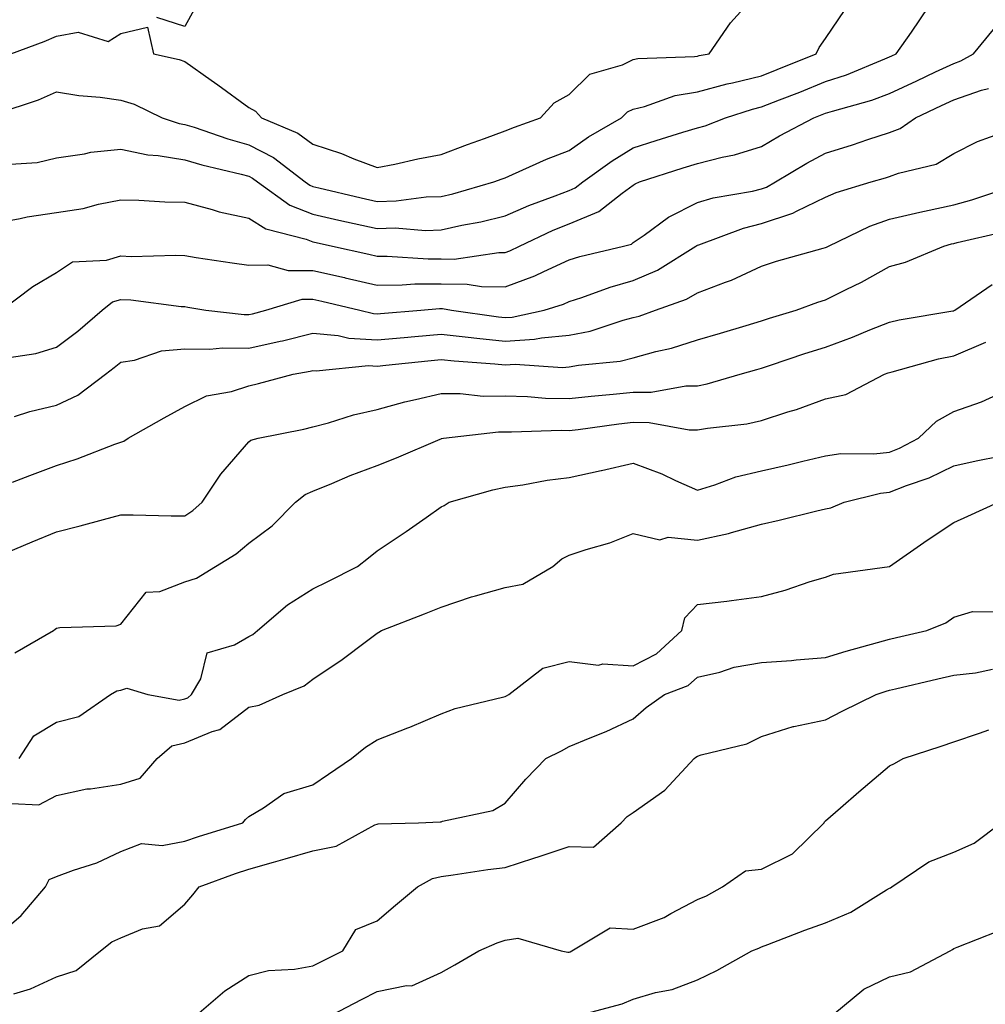
# Model space of a CAD drawing. Units: inches. Extents: x 1018643 to 1021283, y 7229258 to 7231898.
# Drawn here: x 1019342 to 1019493, y 7230334 to 7230487 of the extents above; entities that cross this region are included whole.
import ezdxf

# ---------------------------------------------------------------- set-up
doc = ezdxf.new("R2010")
doc.units = ezdxf.units.IN
doc.header["$MEASUREMENT"] = 0
doc.layers.add('Contour_10187229', color=7, linetype='Continuous', true_color=0xe11790)

msp = doc.modelspace()

# ---------------------------------------------------------------- linework, layer by layer
at = {"layer": 'Contour_10187229'}
for points in [[(1019340.83, 7230464.7, 2990), (1019345.02, 7230464.95, 2990), (1019348.05, 7230465.66, 2990), (1019352.42, 7230466.3, 2990), (1019353.38, 7230466.59, 2990), (1019358.05, 7230467.05, 2990), (1019362.26, 7230466.13, 2990), (1019363.91, 7230466.06, 2990), (1019368.05, 7230465.39, 2990), (1019370.7, 7230464.57, 2990), (1019376.84, 7230463.13, 2990), (1019378.05, 7230462.8, 2990), (1019378.63, 7230462.5, 2990), (1019379.38, 7230461.92, 2990), (1019384.45, 7230458.32, 2990), (1019388.05, 7230456.9, 2990), (1019392.1, 7230455.97, 2990), (1019394.51, 7230455.46, 2990), (1019398.05, 7230454.66, 2990), (1019400.87, 7230454.74, 2990), (1019405.61, 7230454.36, 2990), (1019408.05, 7230454.44, 2990), (1019411.29, 7230455.16, 2990), (1019414.27, 7230455.7, 2990), (1019418.05, 7230456.63, 2990), (1019421.72, 7230458.25, 2990), (1019425.86, 7230459.73, 2990), (1019428.05, 7230460.59, 2990), (1019428.99, 7230460.98, 2990), (1019430.17, 7230461.92, 2990), (1019434.73, 7230465.24, 2990), (1019438.05, 7230467.26, 2990), (1019441.59, 7230468.38, 2990), (1019445.8, 7230469.67, 2990), (1019448.05, 7230470.38, 2990), (1019449.28, 7230470.69, 2990), (1019452.44, 7230471.92, 2990), (1019456.67, 7230473.3, 2990), (1019458.05, 7230473.63, 2990), (1019460.86, 7230474.73, 2990), (1019464.02, 7230475.95, 2990), (1019468.05, 7230477.58, 2990), (1019471.32, 7230478.65, 2990), (1019477.28, 7230481.15, 2990), (1019478.05, 7230481.43, 2990), (1019478.38, 7230481.59, 2990), (1019479.09, 7230481.92, 2990), (1019481.44, 7230485.31, 2990), (1019482.77, 7230487.2, 2990), (1019485.87, 7230491.92, 2990)], [(1019340.92, 7230481.92, 2992), (1019346.13, 7230483.84, 2992), (1019348.05, 7230484.69, 2992), (1019351.41, 7230485.28, 2992), (1019356.11, 7230483.86, 2992), (1019358.05, 7230485.1, 2992), (1019362.22, 7230486.09, 2992), (1019363.17, 7230481.92, 2992), (1019367.18, 7230481.05, 2992), (1019368.05, 7230480.71, 2992), (1019372.17, 7230477.8, 2992), (1019373.21, 7230477.08, 2992), (1019378.05, 7230473.54, 2992), (1019379.09, 7230472.96, 2992), (1019380.04, 7230471.92, 2992), (1019385.68, 7230469.55, 2992), (1019388.05, 7230467.82, 2992), (1019392.49, 7230466.36, 2992), (1019394.44, 7230465.53, 2992), (1019398.05, 7230464.17, 2992), (1019400.85, 7230464.72, 2992), (1019404.43, 7230465.54, 2992), (1019408.05, 7230466.22, 2992), (1019412.19, 7230467.78, 2992), (1019414.84, 7230468.71, 2992), (1019418.05, 7230469.88, 2992), (1019419.49, 7230470.48, 2992), (1019423.58, 7230471.92, 2992), (1019425.69, 7230474.28, 2992), (1019428.05, 7230475.55, 2992), (1019431.25, 7230478.72, 2992), (1019436.35, 7230480.22, 2992), (1019438.05, 7230481.03, 2992), (1019438.77, 7230481.2, 2992), (1019447.62, 7230481.49, 2992), (1019448.05, 7230481.57, 2992), (1019448.33, 7230481.64, 2992), (1019449.86, 7230481.92, 2992), (1019453.23, 7230486.74, 2992), (1019456.28, 7230490.15, 2992)], [(1019370.1, 7230489.87, 2992), (1019368.05, 7230486.16, 2992), (1019363.71, 7230487.58, 2992)], [(1019338.71, 7230472.58, 2991), (1019345.23, 7230474.74, 2991), (1019348.05, 7230475.97, 2991), (1019351.53, 7230475.4, 2991), (1019354.82, 7230475.15, 2991), (1019358.05, 7230474.69, 2991), (1019360.17, 7230474.04, 2991), (1019364.54, 7230471.92, 2991), (1019367.18, 7230471.05, 2991), (1019368.05, 7230470.91, 2991), (1019369.51, 7230470.46, 2991), (1019374.76, 7230468.63, 2991), (1019378.05, 7230467.71, 2991), (1019381.89, 7230465.76, 2991), (1019386.85, 7230461.92, 2991), (1019387.55, 7230461.42, 2991), (1019388.05, 7230461.23, 2991), (1019388.95, 7230461.02, 2991), (1019395.56, 7230459.43, 2991), (1019398.05, 7230458.87, 2991), (1019401.02, 7230458.95, 2991), (1019405.73, 7230459.6, 2991), (1019408.05, 7230459.67, 2991), (1019409.89, 7230460.08, 2991), (1019416.3, 7230461.92, 2991), (1019417.56, 7230462.41, 2991), (1019418.05, 7230462.58, 2991), (1019419.2, 7230463.07, 2991), (1019424.5, 7230465.47, 2991), (1019428.05, 7230466.83, 2991), (1019431.03, 7230468.94, 2991), (1019436.2, 7230471.92, 2991), (1019437.13, 7230472.84, 2991), (1019438.05, 7230473.28, 2991), (1019439.82, 7230473.69, 2991), (1019444.58, 7230475.39, 2991), (1019448.05, 7230475.97, 2991), (1019452.72, 7230477.25, 2991), (1019453.53, 7230477.4, 2991), (1019458.05, 7230478.47, 2991), (1019460.52, 7230479.45, 2991), (1019466.59, 7230481.92, 2991), (1019467.05, 7230482.92, 2991), (1019468.05, 7230484.31, 2991), (1019471.13, 7230488.84, 2991)], [(1019338.05, 7230455.45, 2989), (1019342.34, 7230456.21, 2989), (1019343.47, 7230456.5, 2989), (1019348.05, 7230457.15, 2989), (1019352.2, 7230457.77, 2989), (1019354.58, 7230458.45, 2989), (1019358.05, 7230459.11, 2989), (1019360.9, 7230459.07, 2989), (1019364.94, 7230458.81, 2989), (1019368.05, 7230458.78, 2989), (1019372.35, 7230457.62, 2989), (1019373.4, 7230457.27, 2989), (1019378.05, 7230456.26, 2989), (1019380.72, 7230454.59, 2989), (1019386.98, 7230452.99, 2989), (1019388.05, 7230452.57, 2989), (1019388.58, 7230452.45, 2989), (1019391.08, 7230451.92, 2989), (1019396.77, 7230450.64, 2989), (1019398.05, 7230450.35, 2989), (1019399.61, 7230450.36, 2989), (1019406.03, 7230449.9, 2989), (1019408.05, 7230449.92, 2989), (1019410.08, 7230449.89, 2989), (1019417.04, 7230450.91, 2989), (1019418.05, 7230450.9, 2989), (1019418.79, 7230451.18, 2989), (1019420.28, 7230451.92, 2989), (1019425.56, 7230454.41, 2989), (1019428.05, 7230455.39, 2989), (1019432.67, 7230457.3, 2989), (1019436.3, 7230460.17, 2989), (1019438.05, 7230461.42, 2989), (1019438.34, 7230461.63, 2989), (1019439.03, 7230461.92, 2989), (1019445.85, 7230464.12, 2989), (1019448.05, 7230464.8, 2989), (1019451.92, 7230465.79, 2989), (1019453.84, 7230466.13, 2989), (1019458.05, 7230467.46, 2989), (1019460.87, 7230469.1, 2989), (1019466.21, 7230471.92, 2989), (1019467.53, 7230472.44, 2989), (1019468.05, 7230472.64, 2989), (1019469.11, 7230472.98, 2989), (1019475.29, 7230474.68, 2989), (1019478.05, 7230475.73, 2989), (1019482.27, 7230477.7, 2989), (1019485.21, 7230479.08, 2989), (1019488.05, 7230480.41, 2989), (1019489.17, 7230480.8, 2989), (1019491.13, 7230481.92, 2989), (1019494.24, 7230485.73, 2989)], [(1019339.47, 7230441.92, 2988), (1019344.36, 7230445.61, 2988), (1019348.05, 7230447.77, 2988), (1019350.53, 7230449.44, 2988), (1019355.84, 7230449.71, 2988), (1019358.05, 7230450.39, 2988), (1019359.66, 7230450.31, 2988), (1019366.63, 7230450.5, 2988), (1019368.05, 7230450.43, 2988), (1019369.82, 7230450.15, 2988), (1019375.45, 7230449.32, 2988), (1019378.05, 7230448.91, 2988), (1019381.01, 7230448.96, 2988), (1019384.21, 7230448.08, 2988), (1019388.05, 7230448.11, 2988), (1019392.98, 7230446.99, 2988), (1019393.09, 7230446.96, 2988), (1019398.05, 7230445.82, 2988), (1019401.98, 7230445.85, 2988), (1019403.96, 7230446.01, 2988), (1019408.05, 7230446.04, 2988), (1019412.12, 7230445.99, 2988), (1019414.36, 7230445.61, 2988), (1019418.05, 7230445.55, 2988), (1019422.7, 7230447.27, 2988), (1019424.1, 7230447.97, 2988), (1019428.05, 7230449.74, 2988), (1019429.69, 7230450.28, 2988), (1019436.54, 7230451.92, 2988), (1019437.74, 7230452.23, 2988), (1019438.05, 7230452.46, 2988), (1019439.76, 7230453.63, 2988), (1019443.56, 7230456.41, 2988), (1019448.05, 7230458.71, 2988), (1019450.52, 7230459.45, 2988), (1019456.63, 7230460.5, 2988), (1019458.05, 7230460.86, 2988), (1019458.85, 7230461.12, 2988), (1019460.24, 7230461.92, 2988), (1019465.13, 7230464.84, 2988), (1019468.05, 7230466.43, 2988), (1019472.27, 7230467.7, 2988), (1019474.66, 7230468.53, 2988), (1019478.05, 7230469.63, 2988), (1019479.71, 7230470.26, 2988), (1019482.08, 7230471.92, 2988), (1019486.14, 7230473.83, 2988), (1019488.05, 7230474.72, 2988), (1019492.37, 7230476.24, 2988), (1019493.47, 7230476.5, 2988)], [(1019340.64, 7230434.51, 2987), (1019344.81, 7230435.16, 2987), (1019348.05, 7230436.16, 2987), (1019351.34, 7230438.63, 2987), (1019355.17, 7230441.92, 2987), (1019356.78, 7230443.19, 2987), (1019358.05, 7230443.59, 2987), (1019359.64, 7230443.51, 2987), (1019367.48, 7230442.49, 2987), (1019368.05, 7230442.46, 2987), (1019368.51, 7230442.38, 2987), (1019371.32, 7230441.92, 2987), (1019377.34, 7230441.21, 2987), (1019378.05, 7230441.21, 2987), (1019378.64, 7230441.33, 2987), (1019380.71, 7230441.92, 2987), (1019386.36, 7230443.61, 2987), (1019388.05, 7230443.63, 2987), (1019389.44, 7230443.31, 2987), (1019395.37, 7230441.92, 2987), (1019397.51, 7230441.38, 2987), (1019398.05, 7230441.35, 2987), (1019398.57, 7230441.4, 2987), (1019404.91, 7230441.92, 2987), (1019407.81, 7230442.16, 2987), (1019408.29, 7230442.16, 2987), (1019409.7, 7230441.92, 2987), (1019416.99, 7230440.86, 2987), (1019418.05, 7230440.74, 2987), (1019419.15, 7230440.82, 2987), (1019424.16, 7230441.92, 2987), (1019427.14, 7230442.83, 2987), (1019428.05, 7230443.24, 2987), (1019430.01, 7230443.88, 2987), (1019434.45, 7230445.52, 2987), (1019438.05, 7230446.55, 2987), (1019441.8, 7230448.17, 2987), (1019447.83, 7230451.92, 2987), (1019447.95, 7230452.02, 2987), (1019448.05, 7230452.07, 2987), (1019448.26, 7230452.13, 2987), (1019455.24, 7230454.73, 2987), (1019458.05, 7230455.43, 2987), (1019462.93, 7230457.04, 2987), (1019463.5, 7230457.37, 2987), (1019468.05, 7230459.57, 2987), (1019469.7, 7230460.27, 2987), (1019475.15, 7230461.92, 2987), (1019477.42, 7230462.55, 2987), (1019478.05, 7230462.76, 2987), (1019479.41, 7230463.28, 2987), (1019485.29, 7230464.68, 2987), (1019488.05, 7230466.37, 2987), (1019491.76, 7230468.21, 2987), (1019495.8, 7230469.67, 2987)], [(1019341.46, 7230425.33, 2986), (1019343.87, 7230426.1, 2986), (1019348.05, 7230427.06, 2986), (1019351.34, 7230428.63, 2986), (1019355.66, 7230431.92, 2986), (1019357.03, 7230432.94, 2986), (1019358.05, 7230433.8, 2986), (1019360.22, 7230434.09, 2986), (1019364.42, 7230435.55, 2986), (1019368.05, 7230435.85, 2986), (1019371.95, 7230435.82, 2986), (1019373.95, 7230436.02, 2986), (1019378.05, 7230436, 2986), (1019382.92, 7230437.05, 2986), (1019383.28, 7230437.15, 2986), (1019388.05, 7230438.31, 2986), (1019392.01, 7230437.96, 2986), (1019393.67, 7230437.54, 2986), (1019398.05, 7230437.26, 2986), (1019402.3, 7230437.67, 2986), (1019403.94, 7230437.81, 2986), (1019408.05, 7230438.19, 2986), (1019412.26, 7230437.71, 2986), (1019413.65, 7230437.52, 2986), (1019418.05, 7230437.05, 2986), (1019422.61, 7230437.36, 2986), (1019423.73, 7230437.6, 2986), (1019428.05, 7230437.99, 2986), (1019431.34, 7230438.63, 2986), (1019436.48, 7230440.35, 2986), (1019438.05, 7230440.74, 2986), (1019438.98, 7230440.99, 2986), (1019441.49, 7230441.92, 2986), (1019446.33, 7230443.64, 2986), (1019448.05, 7230444.62, 2986), (1019452.43, 7230446.3, 2986), (1019453.36, 7230446.61, 2986), (1019458.05, 7230448.77, 2986), (1019460.41, 7230449.56, 2986), (1019467.69, 7230451.56, 2986), (1019468.05, 7230451.67, 2986), (1019468.22, 7230451.75, 2986), (1019468.51, 7230451.92, 2986), (1019474.95, 7230455.02, 2986), (1019478.05, 7230456.13, 2986), (1019482.74, 7230457.23, 2986), (1019483.49, 7230457.36, 2986), (1019488.05, 7230458.35, 2986), (1019490.86, 7230459.11, 2986), (1019497.52, 7230461.39, 2986)], [(1019341.18, 7230415.05, 2985), (1019343.85, 7230416.12, 2985), (1019348.05, 7230417.67, 2985), (1019351.26, 7230418.71, 2985), (1019357.14, 7230421.01, 2985), (1019358.05, 7230421.33, 2985), (1019358.52, 7230421.45, 2985), (1019359.2, 7230421.92, 2985), (1019364.85, 7230425.12, 2985), (1019368.05, 7230426.89, 2985), (1019371.45, 7230428.52, 2985), (1019375.36, 7230429.23, 2985), (1019378.05, 7230430.09, 2985), (1019379.53, 7230430.44, 2985), (1019384.97, 7230431.92, 2985), (1019387.6, 7230432.37, 2985), (1019388.05, 7230432.48, 2985), (1019388.57, 7230432.44, 2985), (1019396.71, 7230433.26, 2985), (1019398.05, 7230433.17, 2985), (1019399.44, 7230433.31, 2985), (1019405.96, 7230434.01, 2985), (1019408.05, 7230434.21, 2985), (1019410.11, 7230433.98, 2985), (1019416.44, 7230433.53, 2985), (1019418.05, 7230433.36, 2985), (1019419.59, 7230433.46, 2985), (1019426.99, 7230432.98, 2985), (1019428.05, 7230433.07, 2985), (1019429.48, 7230433.35, 2985), (1019436.01, 7230433.96, 2985), (1019438.05, 7230434.46, 2985), (1019441.57, 7230435.44, 2985), (1019443.99, 7230435.98, 2985), (1019448.05, 7230437.28, 2985), (1019451.64, 7230438.33, 2985), (1019455.66, 7230439.53, 2985), (1019458.05, 7230440.23, 2985), (1019459.32, 7230440.65, 2985), (1019463.45, 7230441.92, 2985), (1019466.83, 7230443.14, 2985), (1019468.05, 7230443.51, 2985), (1019471.26, 7230445.13, 2985), (1019473.67, 7230446.3, 2985), (1019478.05, 7230448.7, 2985), (1019480.55, 7230449.42, 2985), (1019486.53, 7230451.92, 2985), (1019487.73, 7230452.24, 2985), (1019488.05, 7230452.31, 2985), (1019488.59, 7230452.46, 2985), (1019495.83, 7230454.14, 2985)], [(1019340.16, 7230404.03, 2984), (1019344.22, 7230405.75, 2984), (1019348.05, 7230407.31, 2984), (1019351.74, 7230408.23, 2984), (1019355.39, 7230409.26, 2984), (1019358.05, 7230409.96, 2984), (1019360, 7230409.97, 2984), (1019365.95, 7230409.82, 2984), (1019368.05, 7230409.83, 2984), (1019369.32, 7230410.65, 2984), (1019370.77, 7230411.92, 2984), (1019373.67, 7230416.3, 2984), (1019378.05, 7230421.34, 2984), (1019378.37, 7230421.6, 2984), (1019379.49, 7230421.92, 2984), (1019386.62, 7230423.35, 2984), (1019388.05, 7230423.69, 2984), (1019390.46, 7230424.33, 2984), (1019394.4, 7230425.57, 2984), (1019398.05, 7230426.41, 2984), (1019402.37, 7230427.6, 2984), (1019404.08, 7230427.95, 2984), (1019408.05, 7230428.92, 2984), (1019411.05, 7230428.92, 2984), (1019414.64, 7230428.51, 2984), (1019418.05, 7230428.52, 2984), (1019421.55, 7230428.42, 2984), (1019424.33, 7230428.2, 2984), (1019428.05, 7230428.11, 2984), (1019431.47, 7230428.5, 2984), (1019434.92, 7230428.79, 2984), (1019438.05, 7230429.12, 2984), (1019440.85, 7230429.12, 2984), (1019446.25, 7230430.12, 2984), (1019448.05, 7230430.12, 2984), (1019449.57, 7230430.4, 2984), (1019454.72, 7230431.92, 2984), (1019457.31, 7230432.66, 2984), (1019458.05, 7230432.88, 2984), (1019459.47, 7230433.34, 2984), (1019464.84, 7230435.13, 2984), (1019468.05, 7230436.15, 2984), (1019472.28, 7230437.69, 2984), (1019474.95, 7230438.82, 2984), (1019478.05, 7230440.05, 2984), (1019479.56, 7230440.41, 2984), (1019487.93, 7230441.8, 2984), (1019488.05, 7230441.82, 2984), (1019488.12, 7230441.85, 2984), (1019488.23, 7230441.92, 2984), (1019494.05, 7230445.92, 2984)], [(1019341.53, 7230388.44, 2983), (1019347.54, 7230391.92, 2983), (1019347.84, 7230392.13, 2983), (1019348.05, 7230392.3, 2983), (1019348.54, 7230392.41, 2983), (1019357.33, 7230392.64, 2983), (1019358.05, 7230392.91, 2983), (1019362.05, 7230397.92, 2983), (1019364.15, 7230398.02, 2983), (1019368.05, 7230399.51, 2983), (1019369.87, 7230400.1, 2983), (1019372.83, 7230401.92, 2983), (1019376.09, 7230403.88, 2983), (1019378.05, 7230405.55, 2983), (1019381.71, 7230408.26, 2983), (1019385.34, 7230411.92, 2983), (1019386.83, 7230413.14, 2983), (1019388.05, 7230413.68, 2983), (1019391.01, 7230414.88, 2983), (1019393.88, 7230416.09, 2983), (1019398.05, 7230417.69, 2983), (1019401.1, 7230418.87, 2983), (1019407.92, 7230421.79, 2983), (1019408.05, 7230421.84, 2983), (1019408.11, 7230421.86, 2983), (1019408.43, 7230421.92, 2983), (1019417.03, 7230422.94, 2983), (1019418.05, 7230422.94, 2983), (1019419.05, 7230422.92, 2983), (1019426.8, 7230423.17, 2983), (1019428.05, 7230423.14, 2983), (1019429.42, 7230423.29, 2983), (1019435.8, 7230424.17, 2983), (1019438.05, 7230424.41, 2983), (1019440.53, 7230424.4, 2983), (1019446.75, 7230423.22, 2983), (1019448.05, 7230423.22, 2983), (1019449.64, 7230423.51, 2983), (1019455.78, 7230424.19, 2983), (1019458.05, 7230424.68, 2983), (1019462.17, 7230426.04, 2983), (1019463.54, 7230426.43, 2983), (1019468.05, 7230428.09, 2983), (1019471.23, 7230428.74, 2983), (1019477.24, 7230431.92, 2983), (1019477.84, 7230432.13, 2983), (1019478.05, 7230432.2, 2983), (1019478.42, 7230432.29, 2983), (1019485.68, 7230434.29, 2983), (1019488.05, 7230434.79, 2983), (1019493.04, 7230436.91, 2983)], [(1019342.2, 7230371.92, 2982), (1019344.51, 7230375.46, 2982), (1019348.05, 7230377.62, 2982), (1019351.49, 7230378.48, 2982), (1019356.48, 7230381.92, 2982), (1019357.46, 7230382.51, 2982), (1019358.05, 7230382.63, 2982), (1019359.03, 7230382.9, 2982), (1019362.3, 7230381.92, 2982), (1019367.15, 7230381.02, 2982), (1019368.05, 7230381.23, 2982), (1019368.54, 7230381.43, 2982), (1019369.12, 7230381.92, 2982), (1019370.53, 7230384.4, 2982), (1019371.56, 7230388.41, 2982), (1019375.79, 7230389.66, 2982), (1019378.05, 7230391, 2982), (1019378.66, 7230391.31, 2982), (1019379.38, 7230391.92, 2982), (1019384.07, 7230395.9, 2982), (1019388.05, 7230398.41, 2982), (1019390.39, 7230399.58, 2982), (1019395.03, 7230401.92, 2982), (1019396.7, 7230403.27, 2982), (1019398.05, 7230404.33, 2982), (1019402.59, 7230407.38, 2982), (1019405.7, 7230409.57, 2982), (1019408.05, 7230411.21, 2982), (1019408.53, 7230411.44, 2982), (1019409.3, 7230411.92, 2982), (1019416.1, 7230413.87, 2982), (1019418.05, 7230414.31, 2982), (1019420.8, 7230414.67, 2982), (1019424.58, 7230415.39, 2982), (1019428.05, 7230415.78, 2982), (1019433.02, 7230416.89, 2982), (1019433.07, 7230416.9, 2982), (1019438.05, 7230418.02, 2982), (1019442.52, 7230416.39, 2982), (1019444.62, 7230415.35, 2982), (1019448.05, 7230413.83, 2982), (1019450.77, 7230414.64, 2982), (1019454.05, 7230415.92, 2982), (1019458.05, 7230416.83, 2982), (1019462.21, 7230417.76, 2982), (1019464.48, 7230418.35, 2982), (1019468.05, 7230419.19, 2982), (1019470.45, 7230419.52, 2982), (1019475.6, 7230419.47, 2982), (1019478.05, 7230419.73, 2982), (1019479.61, 7230420.36, 2982), (1019482.55, 7230421.92, 2982), (1019485.36, 7230424.61, 2982), (1019488.05, 7230426.12, 2982), (1019492.38, 7230427.59, 2982), (1019494.9, 7230428.77, 2982)], [(1019341.06, 7230364.93, 2981), (1019345.26, 7230364.71, 2981), (1019348.05, 7230366.16, 2981), (1019352.76, 7230367.21, 2981), (1019353.33, 7230367.2, 2981), (1019358.05, 7230367.92, 2981), (1019361.09, 7230368.88, 2981), (1019363.76, 7230371.92, 2981), (1019366.04, 7230373.93, 2981), (1019368.05, 7230374.39, 2981), (1019372.31, 7230376.18, 2981), (1019373.5, 7230376.47, 2981), (1019378.05, 7230379.94, 2981), (1019379.68, 7230380.29, 2981), (1019383.34, 7230381.92, 2981), (1019386.7, 7230383.27, 2981), (1019388.05, 7230384.34, 2981), (1019392.6, 7230387.37, 2981), (1019396.4, 7230390.27, 2981), (1019398.05, 7230391.5, 2981), (1019398.31, 7230391.66, 2981), (1019398.73, 7230391.92, 2981), (1019405.47, 7230394.5, 2981), (1019408.05, 7230395.55, 2981), (1019412.8, 7230397.17, 2981), (1019413.44, 7230397.31, 2981), (1019418.05, 7230398.61, 2981), (1019420.8, 7230399.17, 2981), (1019425.51, 7230401.92, 2981), (1019426.89, 7230403.08, 2981), (1019428.05, 7230403.68, 2981), (1019430.7, 7230404.57, 2981), (1019434.38, 7230405.59, 2981), (1019438.05, 7230407.06, 2981), (1019442.19, 7230406.06, 2981), (1019443.51, 7230406.46, 2981), (1019448.05, 7230406.03, 2981), (1019452.91, 7230407.06, 2981), (1019453.35, 7230407.22, 2981), (1019458.05, 7230408.52, 2981), (1019460.83, 7230409.14, 2981), (1019466.71, 7230410.58, 2981), (1019468.05, 7230410.88, 2981), (1019468.89, 7230411.08, 2981), (1019470.97, 7230411.92, 2981), (1019476.63, 7230413.34, 2981), (1019478.05, 7230413.49, 2981), (1019480.67, 7230414.54, 2981), (1019484.22, 7230415.75, 2981), (1019488.05, 7230417.6, 2981), (1019491.56, 7230418.41, 2981), (1019495.27, 7230419.14, 2981)], [(1019338.05, 7230343.66, 2980), (1019342.51, 7230347.46, 2980), (1019346.31, 7230351.92, 2980), (1019346.91, 7230353.06, 2980), (1019348.05, 7230353.54, 2980), (1019350.66, 7230354.53, 2980), (1019354.32, 7230355.65, 2980), (1019358.05, 7230357.43, 2980), (1019361.3, 7230358.67, 2980), (1019364.52, 7230358.39, 2980), (1019368.05, 7230359.06, 2980), (1019370.18, 7230359.79, 2980), (1019377.09, 7230361.92, 2980), (1019377.53, 7230362.44, 2980), (1019378.05, 7230362.9, 2980), (1019380.35, 7230364.22, 2980), (1019383.5, 7230366.47, 2980), (1019388.05, 7230367.83, 2980), (1019390.47, 7230369.5, 2980), (1019394.08, 7230371.92, 2980), (1019396.25, 7230373.72, 2980), (1019398.05, 7230374.83, 2980), (1019402.84, 7230376.71, 2980), (1019403.15, 7230376.82, 2980), (1019408.05, 7230378.92, 2980), (1019410.24, 7230379.73, 2980), (1019417.63, 7230381.5, 2980), (1019418.05, 7230381.63, 2980), (1019418.25, 7230381.72, 2980), (1019418.6, 7230381.92, 2980), (1019423.91, 7230386.06, 2980), (1019428.05, 7230387.1, 2980), (1019432.64, 7230386.51, 2980), (1019433.28, 7230386.69, 2980), (1019438.05, 7230386.4, 2980), (1019441.68, 7230388.29, 2980), (1019445.63, 7230391.92, 2980), (1019446.07, 7230393.9, 2980), (1019448.05, 7230395.95, 2980), (1019452.65, 7230396.52, 2980), (1019453.39, 7230396.58, 2980), (1019458.05, 7230397.21, 2980), (1019461.74, 7230398.23, 2980), (1019465.67, 7230399.54, 2980), (1019468.05, 7230400.26, 2980), (1019469.27, 7230400.7, 2980), (1019478.05, 7230401.91, 2980), (1019483.93, 7230406.04, 2980), (1019488.05, 7230408.79, 2980), (1019490.23, 7230409.74, 2980), (1019495.03, 7230411.92, 2980)], [(1019341.37, 7230335.24, 2979), (1019343.95, 7230336.02, 2979), (1019348.05, 7230337.89, 2979), (1019351.11, 7230338.86, 2979), (1019354.89, 7230341.92, 2979), (1019356.65, 7230343.32, 2979), (1019358.05, 7230343.95, 2979), (1019361.47, 7230345.34, 2979), (1019364.12, 7230345.85, 2979), (1019368.05, 7230349.21, 2979), (1019369.31, 7230350.66, 2979), (1019370.3, 7230351.92, 2979), (1019375.98, 7230353.99, 2979), (1019378.05, 7230354.66, 2979), (1019381.9, 7230355.77, 2979), (1019383.71, 7230356.26, 2979), (1019388.05, 7230357.55, 2979), (1019391.69, 7230358.28, 2979), (1019397.7, 7230361.57, 2979), (1019398.05, 7230361.7, 2979), (1019398.21, 7230361.76, 2979), (1019404.54, 7230361.92, 2979), (1019407.93, 7230362.04, 2979), (1019408.05, 7230362.07, 2979), (1019408.28, 7230362.15, 2979), (1019416.13, 7230363.84, 2979), (1019418.05, 7230364.97, 2979), (1019421.26, 7230368.71, 2979), (1019424.39, 7230371.92, 2979), (1019426.83, 7230373.14, 2979), (1019428.05, 7230373.8, 2979), (1019431.29, 7230375.16, 2979), (1019433.82, 7230376.15, 2979), (1019438.05, 7230378.14, 2979), (1019440.08, 7230379.89, 2979), (1019442.93, 7230381.92, 2979), (1019446.62, 7230383.35, 2979), (1019448.05, 7230384.63, 2979), (1019451.56, 7230385.43, 2979), (1019453.78, 7230386.19, 2979), (1019458.05, 7230386.91, 2979), (1019462.73, 7230387.24, 2979), (1019463.46, 7230387.33, 2979), (1019468.05, 7230387.68, 2979), (1019471.27, 7230388.7, 2979), (1019476.16, 7230390.03, 2979), (1019478.05, 7230390.58, 2979), (1019479.13, 7230390.84, 2979), (1019483.83, 7230391.92, 2979), (1019486.83, 7230393.14, 2979), (1019488.05, 7230394.01, 2979), (1019490.99, 7230394.86, 2979), (1019495.14, 7230394.83, 2979)], [(1019369.92, 7230331.92, 2978), (1019374.3, 7230335.67, 2978), (1019378.05, 7230338.09, 2978), (1019381.12, 7230338.85, 2978), (1019385.18, 7230339.05, 2978), (1019388.05, 7230339.57, 2978), (1019389.59, 7230340.38, 2978), (1019392.73, 7230341.92, 2978), (1019394.73, 7230345.24, 2978), (1019398.05, 7230346.6, 2978), (1019400.91, 7230349.06, 2978), (1019404.36, 7230351.92, 2978), (1019406.73, 7230353.24, 2978), (1019408.05, 7230353.54, 2978), (1019409.91, 7230353.78, 2978), (1019415.34, 7230354.63, 2978), (1019418.05, 7230354.95, 2978), (1019422.5, 7230356.37, 2978), (1019423.33, 7230356.64, 2978), (1019428.05, 7230358.19, 2978), (1019431.85, 7230358.12, 2978), (1019436.14, 7230361.92, 2978), (1019437.07, 7230362.9, 2978), (1019438.05, 7230363.49, 2978), (1019442.96, 7230367.01, 2978), (1019447.57, 7230371.92, 2978), (1019447.83, 7230372.14, 2978), (1019448.05, 7230372.31, 2978), (1019448.65, 7230372.52, 2978), (1019455.75, 7230374.22, 2978), (1019458.05, 7230375.39, 2978), (1019463.01, 7230376.96, 2978), (1019463.09, 7230376.96, 2978), (1019468.05, 7230377.99, 2978), (1019470.63, 7230379.34, 2978), (1019475.96, 7230381.92, 2978), (1019477.52, 7230382.45, 2978), (1019478.05, 7230382.59, 2978), (1019478.94, 7230382.81, 2978), (1019485.59, 7230384.38, 2978), (1019488.05, 7230384.96, 2978), (1019491.46, 7230385.33, 2978), (1019494.11, 7230385.86, 2978)], [(1019391.05, 7230331.92, 2977), (1019395.63, 7230334.34, 2977), (1019398.05, 7230335.56, 2977), (1019402.66, 7230336.53, 2977), (1019403.51, 7230336.46, 2977), (1019408.05, 7230338.55, 2977), (1019410.22, 7230339.75, 2977), (1019413.93, 7230341.92, 2977), (1019416.81, 7230343.16, 2977), (1019418.05, 7230343.57, 2977), (1019420.05, 7230343.92, 2977), (1019426.78, 7230341.92, 2977), (1019427.84, 7230341.71, 2977), (1019428.05, 7230341.74, 2977), (1019428.19, 7230341.78, 2977), (1019428.45, 7230341.92, 2977), (1019434.43, 7230345.54, 2977), (1019438.05, 7230345.3, 2977), (1019442.84, 7230347.13, 2977), (1019443.9, 7230347.77, 2977), (1019448.05, 7230349.94, 2977), (1019449.45, 7230350.52, 2977), (1019451.97, 7230351.92, 2977), (1019455.57, 7230354.4, 2977), (1019458.05, 7230354.68, 2977), (1019462.89, 7230357.08, 2977), (1019467.84, 7230361.92, 2977), (1019467.89, 7230362.08, 2977), (1019468.05, 7230362.23, 2977), (1019470.36, 7230364.23, 2977), (1019473.25, 7230366.72, 2977), (1019478.05, 7230370.82, 2977), (1019478.82, 7230371.15, 2977), (1019480.14, 7230371.92, 2977), (1019486.1, 7230373.87, 2977), (1019488.05, 7230374.55, 2977), (1019492.05, 7230375.92, 2977), (1019493.53, 7230376.44, 2977)], [(1019429.88, 7230331.92, 2976), (1019436.33, 7230333.64, 2976), (1019438.05, 7230334.4, 2976), (1019441.53, 7230335.4, 2976), (1019444.09, 7230335.88, 2976), (1019448.05, 7230337.38, 2976), (1019451.09, 7230338.88, 2976), (1019456.52, 7230341.92, 2976), (1019457.64, 7230342.33, 2976), (1019458.05, 7230342.54, 2976), (1019459.03, 7230342.9, 2976), (1019464.81, 7230345.16, 2976), (1019468.05, 7230346.27, 2976), (1019472, 7230347.97, 2976), (1019477.55, 7230351.42, 2976), (1019478.05, 7230351.7, 2976), (1019478.19, 7230351.78, 2976), (1019478.37, 7230351.92, 2976), (1019484.17, 7230355.8, 2976), (1019488.05, 7230357.3, 2976), (1019491.26, 7230358.71, 2976), (1019495.46, 7230361.92, 2976)], [(1019469.2, 7230331.92, 2975), (1019474.03, 7230335.94, 2975), (1019478.05, 7230337.86, 2975), (1019481.33, 7230338.64, 2975), (1019487.52, 7230341.92, 2975), (1019487.84, 7230342.13, 2975), (1019488.05, 7230342.27, 2975), (1019488.61, 7230342.48, 2975), (1019494.95, 7230345.02, 2975)]]:
    msp.add_polyline3d(points, dxfattribs=at)

doc.saveas('drawing.dxf')
